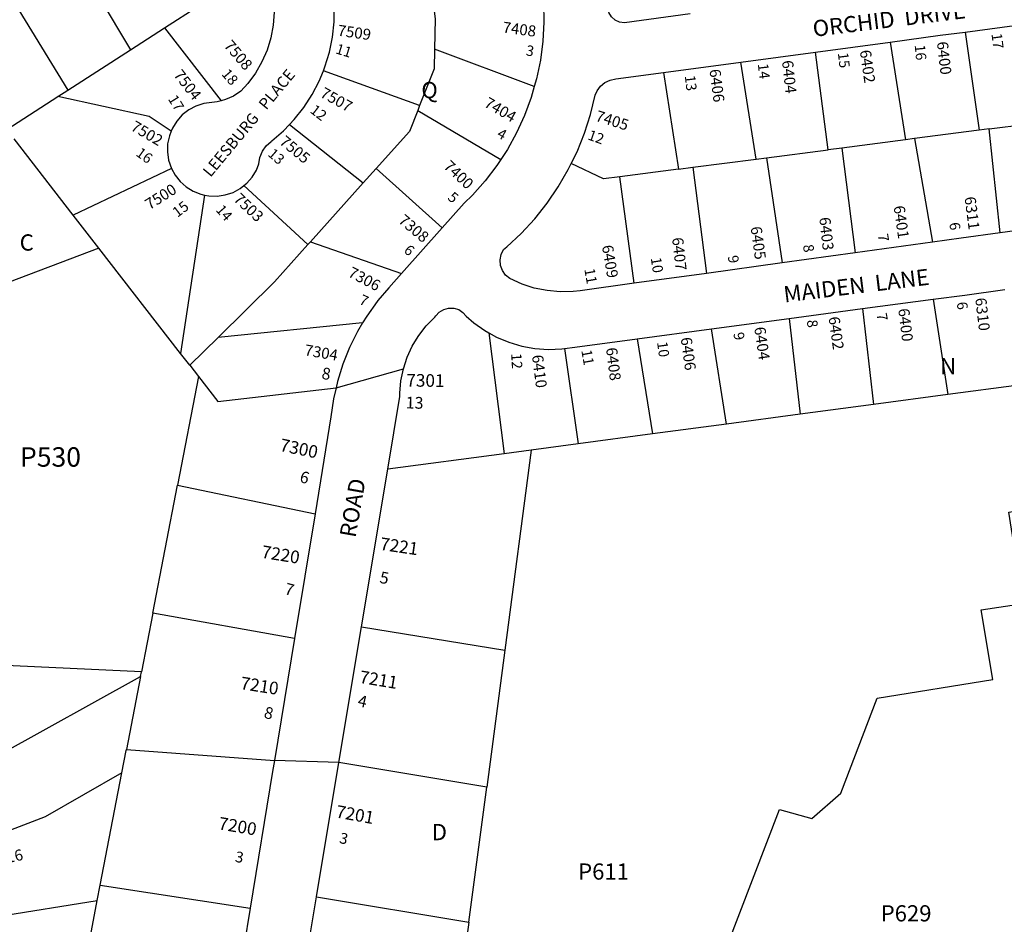
# Model space of a CAD drawing. Units: inches. Extents: x 1273724 to 1279839, y 477419 to 481534.
# Drawn here: x 1274942 to 1276021, y 478916 to 479907 of the extents above; entities that cross this region are included whole.
import ezdxf

# ---------------------------------------------------------------- set-up
doc = ezdxf.new("R2010")
doc.units = ezdxf.units.IN
doc.header["$MEASUREMENT"] = 0
for name, color, linetype, true_color in [('Addresses', 7, 'Continuous', 0x0935a6), ('Lot-Block-Parcel Text', 7, 'Continuous', 0xb4351b), ('Parcel Boundaries', 7, 'Continuous', 0x61358f), ('Street Names', 7, 'Continuous', 0xb4351b), ('Street ROW', 7, 'Continuous', 0x61358f)]:
    doc.layers.add(name, color=color, linetype=linetype, true_color=true_color)
doc.styles.add('Arial', font='txt')

msp = doc.modelspace()

# ---------------------------------------------------------------- linework, layer by layer
at = {"layer": 'Parcel Boundaries'}
for p, q in [((1275007.8, 479967.1), (1275063.1, 479874.2)), ((1274936.8, 479924.3), (1274994.5, 479829.9)), ((1275100.3, 479898.3), (1275137.9, 479922.6)), ((1275063.1, 479874.2), (1275100.3, 479898.3)), ((1275100.3, 479898.3), (1275162.3, 479818.4)), ((1275977.8, 479893.7), (1275992.8, 479786.1)), ((1275895.5, 479882.7), (1275912.1, 479775.6)), ((1274994.5, 479829.9), (1275063.1, 479874.2)), ((1275505.6, 479834), (1275396.3, 479875)), ((1275827.7, 479764.7), (1275813.6, 479871.7)), ((1275748.7, 479754.5), (1275732, 479860.7)), ((1275379.9, 479813.1), (1275274.5, 479851.3)), ((1275647.1, 479849.3), (1275663.6, 479743.5)), ((1274927.8, 479786.8), (1274983.6, 479822.9)), ((1274983.6, 479822.9), (1274994.5, 479829.9)), ((1275379.9, 479813.1), (1275377.8, 479807.7)), ((1275377.8, 479807.7), (1275468.8, 479753.9)), ((1275237.5, 479792.5), (1275318.1, 479728.3)), ((1276003.9, 479787.5), (1276078.8, 479797.2)), ((1275992.8, 479786.1), (1275922.1, 479776.9)), ((1276003.9, 479787.5), (1275992.8, 479786.1)), ((1276016, 479673.6), (1276003.9, 479787.5)), ((1275000.4, 479693.1), (1274935.8, 479776.5)), ((1275912.1, 479775.6), (1275842.6, 479766.6)), ((1275922.1, 479776.9), (1275912.1, 479775.6)), ((1275922.1, 479776.9), (1275941.9, 479663.4)), ((1275759.9, 479755.9), (1275827.7, 479764.7)), ((1275842.6, 479766.6), (1275827.7, 479764.7)), ((1275842.6, 479766.6), (1275857, 479651.7)), ((1275679.4, 479745.5), (1275748.7, 479754.5)), ((1275748.7, 479754.5), (1275759.9, 479755.9)), ((1275759.9, 479755.9), (1275777.3, 479640.7)), ((1275108.1, 479744.1), (1275000.4, 479693.1)), ((1275332.4, 479744.2), (1275318.1, 479728.3)), ((1275404.8, 479679.3), (1275332.4, 479744.2)), ((1275663.6, 479743.5), (1275599.4, 479735.2)), ((1275663.6, 479743.5), (1275679.4, 479745.5)), ((1275679.4, 479745.5), (1275694.1, 479629.2)), ((1275257.6, 479660.8), (1275187.4, 479725.5)), ((1275318.1, 479728.3), (1275260.2, 479663.7)), ((1275615, 479618.4), (1275599.4, 479735.2)), ((1275144.3, 479715), (1275118, 479541.4)), ((1275028.5, 479656.8), (1275000.4, 479693.1)), ((1275260.2, 479663.7), (1275257.6, 479660.8)), ((1275260.2, 479663.7), (1275359.9, 479629)), ((1275028.5, 479656.8), (1274919.2, 479615.5)), ((1275118, 479541.4), (1275028.5, 479656.8)), ((1275942.7, 479600.9), (1275958.8, 479496.4)), ((1275865.3, 479590.6), (1275877.2, 479485.5)), ((1275317.5, 479575), (1275159.1, 479559.1)), ((1275784.9, 479579.8), (1275796.8, 479474.8)), ((1275455.8, 479564.2), (1275472.6, 479431.6)), ((1275716, 479464.1), (1275699.8, 479568.5)), ((1275159.1, 479559.1), (1275128, 479528.5)), ((1275618.1, 479557.6), (1275634.9, 479453.3)), ((1275538.7, 479546.8), (1275553.6, 479442.4)), ((1275128, 479528.5), (1275118, 479541.4)), ((1275128, 479528.5), (1275137.6, 479516.2)), ((1275137.6, 479516.2), (1275114.6, 479397)), ((1276036.6, 479506.8), (1275958.8, 479496.4)), ((1275958.8, 479496.4), (1275877.2, 479485.5)), ((1275877.2, 479485.5), (1275796.8, 479474.8)), ((1275796.8, 479474.8), (1275716, 479464.1)), ((1275716, 479464.1), (1275634.9, 479453.3)), ((1275634.9, 479453.3), (1275553.6, 479442.4)), ((1275502.1, 479435.6), (1275472.6, 479431.6)), ((1275502.1, 479435.6), (1275473.2, 479216.4)), ((1275553.6, 479442.4), (1275502.1, 479435.6)), ((1275472.6, 479431.6), (1275345, 479414.6)), ((1275087.5, 479256.9), (1275114.6, 479397)), ((1275114.6, 479397), (1275265.3, 479365.7)), ((1275087.5, 479256.9), (1275075.2, 479192.7)), ((1275242.9, 479229.2), (1275087.5, 479256.9)), ((1275316.2, 479241.8), (1275473.2, 479216.4)), ((1275473.2, 479216.4), (1275453.4, 479066.2)), ((1275075.2, 479192.7), (1274918.6, 479199.8)), ((1274866.5, 479072.4), (1275074.2, 479187.6)), ((1275074.2, 479187.6), (1275058.7, 479107.5)), ((1275074.2, 479187.6), (1275075.2, 479192.7)), ((1275058.7, 479107.5), (1275220.9, 479095.5)), ((1275453.4, 479066.2), (1275291.4, 479093.2)), ((1275030, 478958.8), (1275053.8, 479082)), ((1275433.9, 478918.4), (1275453.4, 479066.2)), ((1275026.8, 478941.9), (1275030, 478958.8)), ((1275030, 478958.8), (1275194.3, 478933.8)), ((1274916.9, 478924.6), (1275026.8, 478941.9)), ((1275004.5, 478826.2), (1275026.8, 478941.9)), ((1275266.9, 478946.1), (1275433.9, 478918.4)), ((1275433.9, 478918.4), (1275414.1, 478767.9))]:
    msp.add_line(p, q, dxfattribs=at)
for points in [[(1275395.7, 479916.4), (1275397, 479908), (1275396.3, 479875)], [(1275396.3, 479875), (1275395.9, 479853.5), (1275379.9, 479813.1)], [(1275107.6, 479784.9), (1275083.5, 479801.2), (1274983.6, 479822.9)], [(1275377.8, 479807.7), (1275368.7, 479784.7), (1275332.4, 479744.2)], [(1275599.4, 479735.2), (1275581.3, 479732.9), (1275546.1, 479749.7)], [(1275159.1, 479559.1), (1275220.9, 479619.8), (1275257.6, 479660.8)], [(1275137.6, 479516.2), (1275158.7, 479488.9), (1275288.3, 479503.9)], [(1275622.4, 478721.5), (1275659.6, 478742.8), (1275774.3, 479041.8), (1275809.5, 479031.9), (1275841.4, 479059.5), (1275881.1, 479163.6), (1276007.8, 479184.1), (1275995.3, 479260.5), (1276041.2, 479267.4), (1276025.6, 479367.4), (1276085.1, 479377.1)], [(1275053.8, 479082), (1275058.5, 479106.4), (1275058.7, 479107.5)], [(1275053.8, 479082), (1274969.8, 479033.6), (1274897.9, 479006.3)]]:
    msp.add_lwpolyline(points, dxfattribs=at)
at = {"layer": 'Street ROW'}
for p, q in [((1275977.8, 479893.7), (1276063.1, 479905.2)), ((1275813.6, 479871.7), (1275895.5, 479882.7)), ((1275732, 479860.7), (1275813.6, 479871.7)), ((1275647.1, 479849.3), (1275732, 479860.7)), ((1276101.2, 479685.3), (1276016, 479673.6)), ((1275404.8, 479679.3), (1275359.9, 479629)), ((1275941.9, 479663.4), (1275857, 479651.7)), ((1275857, 479651.7), (1275777.3, 479640.7)), ((1275777.3, 479640.7), (1275694.1, 479629.2)), ((1275694.1, 479629.2), (1275615, 479618.4)), ((1275865.3, 479590.6), (1275942.7, 479600.9)), ((1275784.9, 479579.8), (1275865.3, 479590.6)), ((1275699.8, 479568.5), (1275784.9, 479579.8)), ((1275618.1, 479557.6), (1275699.8, 479568.5)), ((1275288.3, 479503.9), (1275362.1, 479524.7)), ((1275316.2, 479241.8), (1275345, 479414.6)), ((1275265.3, 479365.7), (1275242.9, 479229.2)), ((1275291.4, 479093.2), (1275316.2, 479241.8)), ((1275242.9, 479229.2), (1275220.9, 479095.5)), ((1275291.4, 479093.2), (1275220.9, 479095.5)), ((1275266.9, 478946.1), (1275291.4, 479093.2)), ((1275241.8, 478795.7), (1275266.9, 478946.1)), ((1275194.3, 478933.8), (1275169.8, 478784.7))]:
    msp.add_line(p, q, dxfattribs=at)
for points in [[(1275676.3, 479913.6), (1275604.3, 479903.8), (1275599, 479904.6), (1275594.1, 479906.8), (1275590.1, 479910.4), (1275587.2, 479915), (1275585.8, 479920.2), (1275573.6, 480015.5)], [(1275514.8, 479933.7), (1275515.5, 479925.7), (1275516, 479904.7), (1275514.9, 479883.7), (1275512.2, 479862.9), (1275508, 479842.3), (1275505.6, 479834)], [(1275220, 479930), (1275220.6, 479915.5), (1275219.6, 479901.4), (1275216.9, 479887.5), (1275212.8, 479874), (1275207.2, 479861), (1275200.1, 479848.8), (1275191.8, 479837.3), (1275184.1, 479828.8), (1275176.1, 479823.6), (1275167.3, 479819.7), (1275162.3, 479818.4)], [(1275274.5, 479851.3), (1275276.2, 479855.6), (1275281.1, 479871.7), (1275284.5, 479888.2), (1275286.2, 479904.9), (1275286.4, 479916.3)], [(1275895.5, 479882.7), (1275950.4, 479890.1), (1275977.8, 479893.7)], [(1275237.5, 479792.5), (1275242.5, 479797.8), (1275252.9, 479811), (1275262.1, 479825.1), (1275269.9, 479840), (1275274.5, 479851.3)], [(1275546.1, 479749.7), (1275552.4, 479762.6), (1275560.5, 479782.8), (1275567.2, 479803.5), (1275572.3, 479824.7), (1275574.3, 479829.4), (1275578, 479834.5), (1275582.9, 479838.5), (1275588.6, 479841.1), (1275594.8, 479842.3), (1275647.1, 479849.3)], [(1275505.6, 479834), (1275502.2, 479822.1), (1275494.9, 479802.4), (1275486.2, 479783.4), (1275476.1, 479765), (1275468.8, 479753.9)], [(1275162.3, 479818.4), (1275158.1, 479817.3), (1275152.4, 479816.6), (1275143.4, 479815.3), (1275134.9, 479812.6), (1275126.9, 479808.3), (1275119.8, 479802.8), (1275113.8, 479796.1), (1275109, 479788.5), (1275107.6, 479784.9)], [(1275187.4, 479725.5), (1275190.5, 479728), (1275196.4, 479734.7), (1275201.1, 479742.4), (1275203.8, 479749.2), (1275205, 479756.3), (1275207.7, 479763), (1275211.8, 479768.9), (1275217.1, 479773.8), (1275218.1, 479774.6), (1275230.9, 479785.6), (1275237.5, 479792.5)], [(1275107.6, 479784.9), (1275105.7, 479780.1), (1275103.8, 479771.3), (1275103.5, 479762.3), (1275104.8, 479753.4), (1275108.1, 479744.1)], [(1275468.8, 479753.9), (1275464.6, 479747.4), (1275451.8, 479730.7), (1275437.8, 479715.1), (1275428.8, 479706.2), (1275404.8, 479679.3)], [(1275615, 479618.4), (1275555.8, 479610.2), (1275548, 479609.3), (1275533.8, 479609), (1275519.6, 479610.3), (1275505.6, 479613.1), (1275492.1, 479617.4), (1275478.6, 479623.5), (1275474.1, 479627.4), (1275470.7, 479632.4), (1275468.7, 479638), (1275468.3, 479644), (1275469.4, 479649.9), (1275472, 479655.3), (1275475.3, 479658.2), (1275491.2, 479673.1), (1275506, 479689.1), (1275519.5, 479706.2), (1275531.8, 479724.2), (1275542.8, 479743), (1275546.1, 479749.7)], [(1275108.1, 479744.1), (1275111.9, 479736.9), (1275117.5, 479729.9), (1275124.2, 479723.9), (1275131.9, 479719.2), (1275140.3, 479715.9), (1275144.3, 479715)], [(1275144.3, 479715), (1275149.1, 479714.1), (1275158.1, 479713.8), (1275167, 479715.2), (1275175.5, 479718), (1275183.4, 479722.3), (1275187.4, 479725.5)], [(1276016, 479673.6), (1275973.4, 479667.7), (1275941.9, 479663.4)], [(1275359.9, 479629), (1275346.1, 479613.5), (1275334.3, 479599.5), (1275333.4, 479598.5), (1275321.9, 479582.4), (1275317.5, 479575)], [(1275942.7, 479600.9), (1275977.4, 479605.5), (1276021.2, 479611.4)], [(1275345, 479414.6), (1275358.4, 479494.5), (1275358.4, 479498.1), (1275359.5, 479511.5), (1275362.1, 479524.7), (1275366.2, 479537.4), (1275371.9, 479549.6), (1275376.6, 479557.3), (1275378.9, 479561.1), (1275387.2, 479571.6), (1275396.7, 479581.1), (1275397.7, 479582.7), (1275401.5, 479586.8), (1275406.3, 479589.7), (1275411.7, 479591.2), (1275417.3, 479591.1), (1275422.7, 479589.5), (1275427.4, 479586.4), (1275431, 479582.2), (1275439.4, 479575), (1275451.5, 479566.6), (1275455.8, 479564.2)], [(1275317.5, 479575), (1275311.8, 479565.6), (1275303, 479547.9), (1275295.7, 479529.6), (1275289.9, 479510.8), (1275288.3, 479503.9)], [(1275455.8, 479564.2), (1275464.3, 479559.5), (1275477.8, 479553.8), (1275491.9, 479549.6), (1275506.3, 479547), (1275521, 479545.9), (1275535.6, 479546.4), (1275538.7, 479546.8)], [(1275538.7, 479546.8), (1275550.1, 479548.5), (1275618.1, 479557.6)], [(1275288.3, 479503.9), (1275285.6, 479491.6), (1275282.8, 479472.1), (1275265.3, 479365.7)], [(1275220.9, 479095.5), (1275218.9, 479083.4), (1275194.3, 478933.8)]]:
    msp.add_lwpolyline(points, dxfattribs=at)

# ---------------------------------------------------------------- texts
at = {"layer": 'Addresses', "color": 18, "true_color": 0x000000, "style": 'Arial'}
for s, height, rotation, p in [('7509', 12.07, -8.0414, (1275289.5, 479889.8)), ('7408', 12.07, -7.2581, (1275470.4, 479893.1)), ('7508', 12.07, -49.3617, (1275164.8, 479878.4)), ('6400', 12.07, -83.4179, (1275946.6, 479882.7)), ('6402', 12.07, -81.87, (1275862.2, 479873.3)), ('6404', 12.07, -83.6597, (1275776.9, 479862.1)), ('7504', 12.07, -52.1438, (1275109.7, 479846.6)), ('6406', 12.07, -82.5683, (1275697.4, 479852.4)), ('7507', 12.07, -28.8756, (1275269.9, 479823.2)), ('7404', 12.07, -30.3112, (1275449.6, 479812.6)), ('7405', 12.07, -17.7749, (1275571.7, 479796.7)), ('7502', 12.07, -30.309, (1275062.4, 479786.8)), ('7505', 12.07, -39.4725, (1275225.4, 479771.9)), ('7400', 12.07, -43.3314, (1275405.3, 479745.5)), ('7500', 12.07, 32.3158, (1275084, 479698.5)), ('7503', 12.07, -43.1796, (1275175.2, 479709.6)), ('6311', 12.07, -82.614, (1275976.9, 479712.6)), ('7308', 12.07, -40.1406, (1275355.7, 479685.7)), ('6401', 12.07, -81.87, (1275899.2, 479702.7)), ('6403', 12.07, -83.7739, (1275817.8, 479690.2)), ('6405', 12.07, -82.0229, (1275742.5, 479679.9)), ('6407', 12.07, -83.6596, (1275656.5, 479668.1)), ('6409', 12.07, -80.2829, (1275579.6, 479659.3)), ('7306', 12.07, -27.7369, (1275300.5, 479626.4)), ('6310', 12.07, -83.2114, (1275988.6, 479601.9)), ('6400', 12.07, -82.8747, (1275904.2, 479590.2)), ('6402', 12.07, -82.0562, (1275827.9, 479581.1)), ('6404', 12.07, -81.703, (1275746.5, 479569.8)), ('6406', 12.07, -82.1848, (1275665.9, 479558.5)), ('7304', 12.07, -9.7286, (1275253.2, 479539.6)), ('6408', 12.07, -82.8752, (1275584.1, 479547.3)), ('6410', 12.07, -82.7465, (1275503, 479539.3)), ('7301', 13.81, -0.5269, (1275365.3, 479505.2)), ('7300', 13.81, -11.81, (1275225.9, 479434.9)), ('7221', 13.81, -8.3658, (1275335.9, 479326.4)), ('7220', 13.81, -9.2837, (1275206, 479317.7)), ('7210', 13.81, -8.8993, (1275182.9, 479173.8)), ('7211', 13.81, -9.3723, (1275313.3, 479180.6)), ('7201', 13.81, -10.1793, (1275287.5, 479033.1)), ('7200', 13.81, -9.5492, (1275158.8, 479020.1)), ('6716', 12.07, 12.8658, (1274910.7, 478978.7))]:
    msp.add_text(s, height=height, rotation=rotation, dxfattribs=at).set_placement(p)
at = {"layer": 'Lot-Block-Parcel Text', "color": 14, "true_color": 0xa80000, "style": 'Arial'}
for s, height, rotation, p in [('17', 11.36, -82.5029, (1276006.4, 479891.7)), ('11', 11.36, -17.05, (1275287, 479870.5)), ('3', 11.4, -9.8397, (1275495.7, 479868.3)), ('16', 11.36, -84.3097, (1275922.3, 479879.4)), ('15', 11.36, -83.0841, (1275838.1, 479870.7)), ('14', 11.36, -83.2938, (1275750.4, 479858.7)), ('18', 11.36, -48.9697, (1275162.2, 479847.3)), ('13', 11.36, -83.2689, (1275670.4, 479845.7)), ('17', 11.36, -58.3315, (1275103.8, 479820.4)), ('12', 11.36, -37.8066, (1275259, 479806.2)), ('4', 11.4, -29.6038, (1275463.7, 479779.1)), ('12', 11.36, -19.5079, (1275563.3, 479776.2)), ('16', 11.36, -36.1188, (1275068.1, 479759)), ('13', 11.36, -41.1192, (1275212.8, 479758.8)), ('5', 11.4, -39.8589, (1275409.8, 479710.9)), ('15', 11.36, 37.1783, (1275114.5, 479690)), ('14', 11.36, -48.701, (1275155.9, 479698.4)), ('6', 11.4, -81.7459, (1275960.2, 479684.4)), ('7', 11.4, -80.8987, (1275881.8, 479671.7)), ('8', 11.4, -80.2066, (1275799.8, 479660)), ('6', 11.4, -40.5911, (1275361.7, 479653.1)), ('10', 11.36, -81.1047, (1275633.1, 479646)), ('9', 11.4, -81.2494, (1275717.5, 479648.1)), ('11', 11.36, -79.982, (1275560.3, 479633.9)), ('7', 11.4, -24.3979, (1275312.7, 479596.2)), ('6', 11.4, -81.6128, (1275968.3, 479597.3)), ('7', 11.4, -79.6196, (1275880.3, 479584.8)), ('8', 11.4, -82.3593, (1275804.1, 479577.7)), ('9', 11.4, -78.4317, (1275723.5, 479563.5)), ('10', 11.36, -82.1278, (1275640, 479553.8)), ('11', 11.36, -79.8827, (1275557, 479544.7)), ('12', 11.36, -86.781, (1275480.2, 479541.4)), ('8', 12.8, -8.6712, (1275271.9, 479513.8)), ('13', 12.82, -1.3846, (1275364.6, 479481.3)), ('6', 12.8, -15.2606, (1275247.6, 479400.8)), ('5', 12.8, -10.3215, (1275335.4, 479290.2)), ('7', 12.8, -14.9478, (1275231, 479278)), ('4', 12.8, -12.4892, (1275311.3, 479155.1)), ('8', 12.8, -13.4761, (1275208.5, 479142.4)), ('3', 11.8, -13.4754, (1275291.2, 479005.3)), ('3', 11.8, -10.4974, (1275177.1, 478984.6))]:
    msp.add_text(s, height=height, rotation=rotation, dxfattribs=at).set_placement(p)
for s, height, p in [('Q', 17.8, (1275381.8, 479821.2)), ('C', 17.8, (1274941.7, 479654.2)), ('N', 17.8, (1275950.2, 479518.7)), ('P530', 21.3, (1274942.1, 479417.4)), ('D', 17.8, (1275393.2, 479008.1)), ('P611', 17.75, (1275553.6, 478964.9)), ('P629', 17.75, (1275885.1, 478919.1))]:
    msp.add_text(s, height=height, dxfattribs=at).set_placement(p)
at = {"layer": 'Street Names', "color": 18, "true_color": 0x000000, "style": 'Arial'}
for s, height, rotation, p in [('ORCHID  DRIVE', 17.75, 7.0016, (1275811.8, 479888.4)), ('LEESBURG   PLACE', 12.326, 50.311, (1275150.8, 479733.9)), ('MAIDEN  LANE', 17.75, 7.0016, (1275779.8, 479597.3)), ('ROAD', 17.75, 80.0021, (1275309.6, 479338.9))]:
    msp.add_text(s, height=height, rotation=rotation, dxfattribs=at).set_placement(p)

doc.saveas('drawing.dxf')
